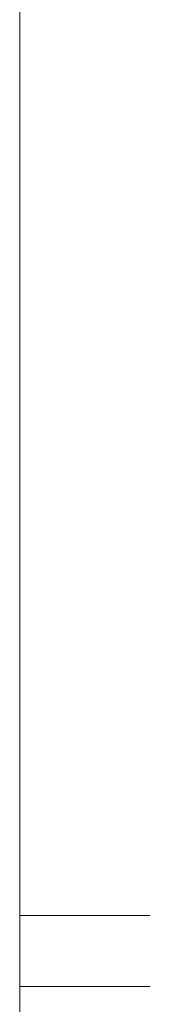
# Model space of a CAD drawing. Units: inches. Extents: x -831 to 1396, y -524 to 1067.
# Drawn here: x -663 to -663, y 227 to 228 of the extents above; entities that cross this region are included whole.
import ezdxf

# ---------------------------------------------------------------- set-up
doc = ezdxf.new("R2010")
doc.units = ezdxf.units.IN
doc.header["$MEASUREMENT"] = 0
doc.layers.add('图层 1', color=7, linetype='Continuous')

msp = doc.modelspace()

# ---------------------------------------------------------------- linework, layer by layer
at = {"layer": '图层 1', "lineweight": 0}
for points in [[(-663.4105, 228.2716), (-663.4105, 226.8811)], [(-663.4105, 226.8811), (-663.4105, 226.7855)], [(-663.4105, 226.7855), (-663.4105, 226.6986)], [(-663.4105, 226.5856), (-663.4105, 226.6986)], [(-663.4105, 226.6986), (-663.202, 226.6986)], [(-663.4105, 226.6986), (-663.202, 226.6986)], [(-663.4105, 226.6986), (-663.202, 226.6986)], [(-663.4105, 226.6986), (-663.202, 226.6986)], [(-663.4105, 226.6986), (-663.202, 226.6986)], [(-663.4105, 226.6986), (-663.202, 226.6986)], [(-663.4105, 226.6986), (-663.202, 226.6986)], [(-663.4105, 226.6986), (-663.202, 226.6986)], [(-663.4105, 226.49), (-663.4105, 226.5856)], [(-663.4105, 226.5856), (-663.202, 226.5856)], [(-663.4105, 226.5856), (-663.202, 226.5856)], [(-663.4105, 226.5856), (-663.202, 226.5856)], [(-663.4105, 226.5856), (-663.202, 226.5856)], [(-663.4105, 226.5856), (-663.202, 226.5856)], [(-663.4105, 226.5856), (-663.202, 226.5856)], [(-663.4105, 226.5856), (-663.202, 226.5856)], [(-663.4105, 226.5856), (-663.202, 226.5856)], [(-663.4105, 226.5856), (-663.202, 226.5856)], [(-663.4105, 226.5856), (-663.202, 226.5856)], [(-663.4105, 226.5856), (-663.202, 226.5856)], [(-663.4105, 226.5856), (-663.202, 226.5856)], [(-663.4105, 226.5856), (-663.202, 226.5856)], [(-663.4105, 226.5856), (-663.202, 226.5856)], [(-663.4105, 226.5856), (-663.202, 226.5856)]]:
    msp.add_lwpolyline(points, dxfattribs=at)

doc.saveas('drawing.dxf')
